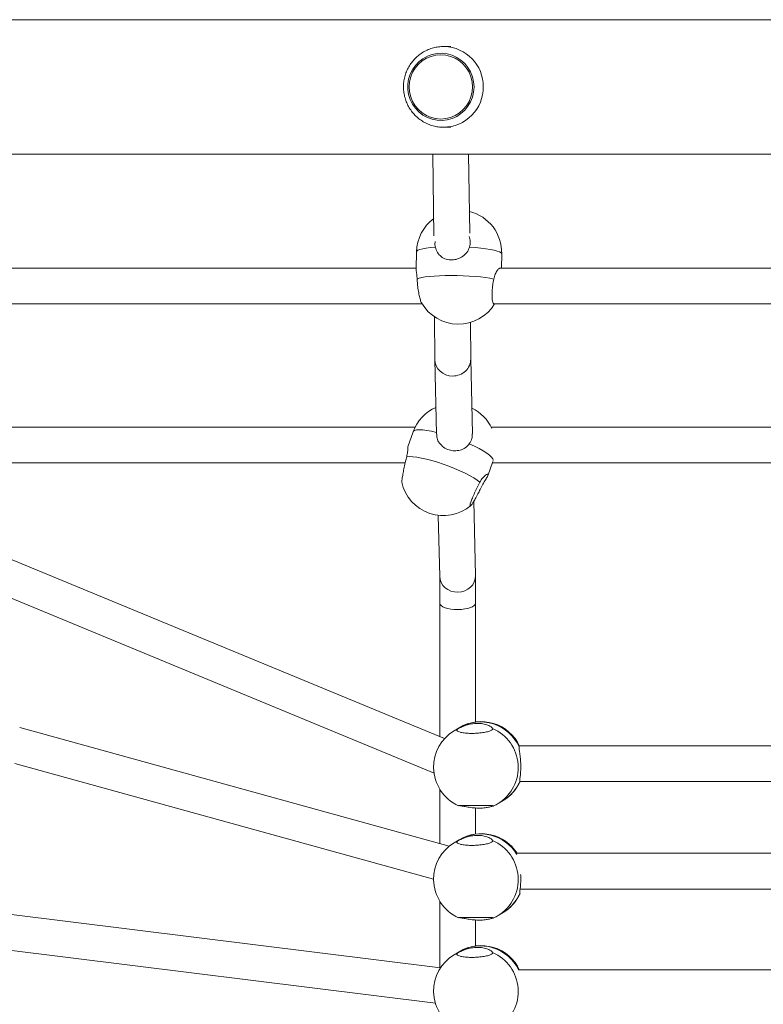
# Model space of a CAD drawing. Units: millimetres. Extents: x 159.5 to 186.3, y 90.9 to 103.4.
# Drawn here: x 163.1 to 163.2, y 94.8 to 95 of the extents above; entities that cross this region are included whole.
import ezdxf

# ---------------------------------------------------------------- set-up
doc = ezdxf.new("R2010")
doc.units = ezdxf.units.MM

# ---------------------------------------------------------------- blocks, each defined once
blk = doc.blocks.new('ELBRC103')
at = {"color": 7, "linetype": 'Continuous', "lineweight": 15}
for p, q in [((163.9644225894295, 95.04910350729676), (163.0215346582988, 95.04910350729676)), ((163.1751776937062, 95.04310350729676), (163.1735747490861, 95.04310350729676)), ((163.1735747490861, 95.04310350729676), (163.1737522479173, 95.04310170549994)), ((163.1735747490861, 95.02510350729676), (163.1732334442952, 95.02511017101962)), ((163.1735747490861, 95.02510350729676), (163.1751776937062, 95.02510350729676)), ((163.0215346582988, 95.01910350729676), (163.9644225894295, 95.01910350729676)), ((163.1711779731271, 95.01910350729676), (163.1714267400993, 95.00085528325104)), ((163.1794191138272, 95.00146923311752), (163.1791787164612, 95.01910350729676)), ((163.167556478604, 94.99731714756581), (163.1674605948545, 94.99349404164658)), ((163.1864706347137, 94.99365613078285), (163.1865505058292, 94.9968407761062)), ((163.1674646600608, 94.99365613078285), (163.0486181126813, 94.99365613078285)), ((163.3255310396125, 94.99365613078285), (163.186206287009, 94.99365613078285)), ((163.0486181126813, 94.98565613078284), (163.1688080421305, 94.98565613078284)), ((163.1848276097619, 94.98565613078284), (163.3268744216823, 94.98565613078284)), ((163.1715702261766, 94.98277646194327), (163.1716362331557, 94.9732739951282)), ((163.1796359867378, 94.97333725468688), (163.1795790515582, 94.98153373122136)), ((163.1716370172056, 94.97322034868748), (163.1720085190748, 94.95655037087164)), ((163.1800081449489, 94.95665629026536), (163.1796358003949, 94.97336408091331)), ((163.1672425034033, 94.95817081421265), (163.0490209505201, 94.95817081421265)), ((163.3253088829548, 94.95817081421265), (163.1841856254148, 94.95817081421265)), ((163.1667846645628, 94.95711447872964), (163.1655737131034, 94.95378000371988)), ((163.0490209505201, 94.95017081421265), (163.1650246206456, 94.95017081421265)), ((163.1834325127957, 94.94729438319844), (163.1845945955517, 94.95049429338384)), ((163.1844771205149, 94.95017081421265), (163.3230910001972, 94.95017081421265)), ((163.1807136180144, 94.9250004055281), (163.180343614563, 94.94160314655883)), ((163.1724119031527, 94.93844977922377), (163.1727153010537, 94.9248357527614)), ((163.1738131660426, 94.88862193562409), (163.0772885929912, 94.92856233422647)), ((163.1727146333, 94.92486571610873), (163.1727380813214, 94.91885214353137)), ((163.1807380735042, 94.91886974503518), (163.1807144026288, 94.9249404716216)), ((163.0756585407862, 94.9205789995496), (163.1714566639176, 94.8809391948629)), ((163.1727380774927, 94.9188541015086), (163.1727384264567, 94.88906664650025)), ((163.1807383881442, 94.89233703857238), (163.1807380773329, 94.91886778705795)), ((163.1748197339173, 94.8645844406663), (163.0789958379627, 94.89108781301698)), ((163.1770434712667, 94.89104661844101), (163.1759523742967, 94.89038742158812)), ((163.3308425988096, 94.8870168107352), (163.1905129503638, 94.8870168107352)), ((163.0778806130046, 94.88309590976687), (163.1713652391758, 94.85723954239842)), ((163.1905726018638, 94.8790623807466), (163.1906053230144, 94.87907360968404)), ((163.1906063881789, 94.87901681073521), (163.3301330624688, 94.87901681073521)), ((163.1727385638874, 94.87733561483503), (163.1727387065261, 94.86516001989185)), ((163.185777488836, 94.87412497637563), (163.1868685858061, 94.87478417322852)), ((163.1807386810217, 94.8673371123894), (163.1807386129397, 94.8731485682068)), ((163.1770437641443, 94.86604669225802), (163.1759526671742, 94.86538749540513)), ((163.3315097796498, 94.8630168107352), (163.1899593624058, 94.8630168107352)), ((163.1906502766627, 94.85501681073521), (163.3298317271758, 94.85501681073521)), ((163.1905728947413, 94.85406245456362), (163.1906056158919, 94.85407368350106)), ((163.1727388567649, 94.85233568865203), (163.1727390306618, 94.8374919040497)), ((163.1729233385043, 94.83746900386883), (163.07655947285, 94.84944217833775)), ((163.1857777817135, 94.84912505019264), (163.1868688786836, 94.84978424704553)), ((163.1807389738993, 94.84233718620641), (163.1807389058173, 94.8481486420238)), ((163.0760453154816, 94.84144454682803), (163.1717585039512, 94.82955221875731)), ((163.1770440570218, 94.84104676607504), (163.1759529600517, 94.84038756922214)), ((163.3308462271324, 94.83702220871523), (163.1903311468125, 94.83702220871523))]:
    blk.add_line(p, q, dxfattribs=at)
at = {"color": 8, "linetype": 'Continuous', "lineweight": 15}
for p, q in [((163.1768990388764, 94.89088615003052), (163.1759523742967, 94.89038742158812)), ((163.1768993317539, 94.86588622384753), (163.1759526671742, 94.86538749540513)), ((163.1768996246315, 94.84088629766454), (163.1759529600517, 94.84038756922214))]:
    blk.add_line(p, q, dxfattribs=at)
at = {"color": 7, "linetype": 'Continuous', "lineweight": 15, "flags": 128}
for points in [[(163.1803766565581, 95.03410350729676), (163.1802900199892, 95.03295863766513), (163.1800321409702, 95.0318406028073), (163.1796090639666, 95.03077560851277), (163.179030705545, 95.02978861734513), (163.1783106219365, 95.02890276354083), (163.1774656912906, 95.02813881076221), (163.1765157180655, 95.02751466541494), (163.1754829688284, 95.02704495693692), (163.1743916503461, 95.02674069489679), (163.173267342199, 95.02660901093888), (163.1721363972169, 95.02665299162356), (163.1710253237919, 95.02687160608087), (163.1699601645432, 95.0272597301732), (163.1689658859009, 95.02780826660077), (163.1680657929136, 95.02850435813468), (163.1672809829981, 95.02933168897931), (163.1666298514335, 95.03027086720091), (163.166127660192, 95.03129987925796), (163.1657861802106, 95.03239460597999), (163.1656134154906, 95.0335293879005), (163.1656134154906, 95.03467762669304), (163.1657861802106, 95.03581240861354), (163.166127660192, 95.03690713533557), (163.1666298514335, 95.03793614739263), (163.1672809829981, 95.03887532561421), (163.1680657929136, 95.03970265645886), (163.1689658859009, 95.04039874799275), (163.1699601645432, 95.04094728442034), (163.1710253237919, 95.04133540851267), (163.1721363972169, 95.04155402296996), (163.173267342199, 95.04159800365466), (163.1743916503461, 95.04146631969674), (163.1754829688284, 95.0411620576566), (163.1765157180655, 95.0406923491786), (163.1774656912906, 95.04006820383131), (163.1783106219365, 95.03930425105271), (163.179030705545, 95.0384183972484), (163.1796090639666, 95.03743140608077), (163.1800321409702, 95.03636641178623), (163.1802900199892, 95.03524837692841), (163.1803766565581, 95.03410350729676)], [(163.1800303576429, 95.03410350729676), (163.1799433536726, 95.03522507849212), (163.1796844840881, 95.03631903288235), (163.179260123118, 95.03735843367977), (163.1786807199374, 95.03831768738715), (163.1779605413757, 95.03917317399464), (163.1771173206193, 95.03990382858278), (163.1761718205616, 95.04049166001069), (163.175147322552, 95.04092219391772), (163.1740690531315, 95.04118482913022), (163.172963562872, 95.04127309869762), (163.1718580726125, 95.04118482913022), (163.170779803192, 95.04092219391772), (163.1697553051824, 95.04049166001069), (163.1688098051247, 95.03990382858278), (163.1679665843683, 95.03917317399464), (163.1672464058066, 95.03831768738715), (163.166667002626, 95.03735843367977), (163.1662426416558, 95.03631903288235), (163.1659837720714, 95.03522507849212), (163.1658967681011, 95.03410350729676), (163.1659837720714, 95.03298193610142), (163.1662426416558, 95.03188798171118), (163.166667002626, 95.03084858091377), (163.1672464058066, 95.02988932720638), (163.1679665843683, 95.02903384059888), (163.1688098051247, 95.02830318601076), (163.1697553051824, 95.02771535458285), (163.170779803192, 95.02728482067582), (163.1718580726125, 95.02702218546331), (163.172963562872, 95.02693391589591), (163.1740690531315, 95.02702218546331), (163.175147322552, 95.02728482067582), (163.1761718205616, 95.02771535458285), (163.1771173206193, 95.02830318601076), (163.1779605413757, 95.02903384059888), (163.1786807199374, 95.02988932720638), (163.179260123118, 95.03084858091377), (163.1796844840881, 95.03188798171118), (163.1799433536726, 95.03298193610142), (163.1800303576429, 95.03410350729676)], [(163.1676840302694, 94.99119999659986), (163.1681124519795, 94.99137221500857), (163.1687222630588, 94.9915294264741), (163.169500864753, 94.9916683829928), (163.1704321710779, 94.99178621370993), (163.1714969411572, 94.99188048423177), (163.1726731767409, 94.99194924692048), (163.1739365766912, 94.99199108113244), (163.1752610390463, 94.99200512256888), (163.1766192002892, 94.99199108113244), (163.1779830006809, 94.99194924692048), (163.1793242639772, 94.99188048423177), (163.1806152795519, 94.99178621370993), (163.181829374902, 94.99166838299281), (163.1829414667032, 94.9915294264741), (163.1839285790344, 94.99137221500857), (163.1847703180619, 94.99119999659987)], [(163.1653463107784, 94.95153044280013), (163.1659483180645, 94.95157463137473), (163.1667071514886, 94.9515425436944), (163.1676071334808, 94.95143484269363), (163.1686296703285, 94.95125375348523), (163.1697536363241, 94.9510030173893), (163.1709558102246, 94.95068781463713), (163.172211355004, 94.95031465734728), (163.1734943309891, 94.94989125498444), (163.1747782317752, 94.94942635508124), (163.1760365318514, 94.94892956251347), (163.1772432346198, 94.94841114106227), (163.1783734094875, 94.94788180136361), (163.1794037069355, 94.94735247962547), (163.1803128409217, 94.94683411168474), (163.1810820286522, 94.94633740707185), (163.1816953786364, 94.94587262775084)]]:
    blk.add_lwpolyline(points, dxfattribs=at)
at = {"color": 8, "linetype": 'Continuous', "lineweight": 15, "flags": 128}
for points in [[(163.167556478604, 94.99731714756581), (163.1676192759288, 94.99746468106557), (163.1678731212298, 94.99764755864105), (163.1683166338591, 94.99781868895305), (163.1689406508039, 94.9979745364332), (163.1697322798156, 94.99811188125794), (163.1706751657643, 94.99822788587025), (163.1717498285375, 94.99832015360391)], [(163.1793783451182, 94.99832015360391), (163.180674446775, 94.99822788587024), (163.1818957391701, 94.99811188125794), (163.1830169902875, 94.9979745364332), (163.1840150349737, 94.99781868895305), (163.1848692535317, 94.99764755864105), (163.1855619977256, 94.99746468106557), (163.1860789553952, 94.99727383449451), (163.1864094461464, 94.99707896183601), (163.1865466420093, 94.9968840891775), (163.1865505058292, 94.9968407761062)], [(163.1667846645628, 94.95711447872964), (163.1668478506894, 94.95722567998953), (163.1671170875286, 94.95741234245604), (163.1675639387189, 94.95752585426487), (163.1681791722727, 94.95756387025138), (163.1689500774068, 94.9575256050017), (163.1698607271488, 94.9574118490795), (163.1708923073893, 94.95722495269284), (163.1720235055834, 94.95696877713864)], [(163.1793228755078, 94.9544427319006), (163.1804601506658, 94.95391387170955), (163.1814993712351, 94.95338413959557), (163.1824190668212, 94.952864479874), (163.1832002364267, 94.95236562876353), (163.1838267410139, 94.95189789257506), (163.1842856369393, 94.95147093478225), (163.1845674433699, 94.95109357637327), (163.1846663381582, 94.95077361360833), (163.1846652526081, 94.95073142751833)]]:
    blk.add_lwpolyline(points, dxfattribs=at)
at = {"color": 8, "linetype": 'Continuous', "lineweight": 15}
for centre, radius, start, end in [((163.1735121628845, 95.03417113072024), 0.008933801358810995, 359.566301778407, 88.46006029925819), ((163.1735142923442, 95.0340349815223), 0.008931678837649793, 270.3878265967109, 0.4395899422126842), ((163.1818300146026, 94.88292115434999), 0.009430491174954272, 24.07670549140687, 120.5014616217828), ((163.1807322533697, 94.8821773778898), 0.00950239817391622, 302.0692178354723, 66.41700368647781), ((163.1821089781526, 94.88264752728426), 0.009191637613659237, 301.1860899783613, 337.0427395004172), ((163.1818276895318, 94.85793965985766), 0.009413284041950064, 30.75419848509465, 120.5446742834561), ((163.1807325462472, 94.8571774517068), 0.009502398173915017, 302.0692178354723, 66.41700368647781), ((163.1821092710301, 94.85764760110129), 0.009191637613680482, 301.186089978467, 337.0427395004172), ((163.1818299484406, 94.83292583310333), 0.009426256362072139, 25.75552259512383, 120.5120264316022), ((163.1807328391247, 94.83217752552382), 0.009502398173917449, 302.069217835663, 66.41700368632077)]:
    blk.add_arc(centre, radius, start, end, dxfattribs=at)
at = {"color": 7, "linetype": 'Continuous', "lineweight": 15}
for centre, radius, start, end in [((163.1770534922166, 94.99707896183601), 0.009500000000002715, 126.7124298150816, 178.5633192368983), ((163.1770534922166, 94.99707896183601), 0.009500000000001584, 358.5633192368126, 75.99031562530453), ((163.1768921491351, 94.99064584158994), 0.009500000000001002, 210.1233776013329, 328.316089063109), ((163.175714064409, 94.9538716684689), 0.009500000000000612, 113.8383746819839, 160.0409498555058), ((163.175714064409, 94.9538716684689), 0.009499999999999138, 24.69688595247805, 63.99101382069675), ((163.1735390936652, 94.94788267069717), 0.009500000000001925, 192.2739582583218, 310.1832487560188), ((163.1819560285364, 94.88291539583477), 0.009500000000001537, 25.10711914114381, 121.1386813527847), ((163.1808649315663, 94.88225619898188), 0.0095000000000013, 121.1386813527847, 180.9854200842623), ((163.1808649315663, 94.88225619898188), 0.009499999999997583, 180.9854200842653, 245.2553478259368), ((163.1819560285364, 94.88291539583477), 0.009500000000001556, 301.1386813525937, 336.1520569136261), ((163.1808649315663, 94.88225619898188), 0.009499999999999892, 294.5811596415022, 301.1386813525937), ((163.1819563214139, 94.85791546965177), 0.009500000000000085, 32.478512259581, 121.1386813527847), ((163.1808652244439, 94.85725627279888), 0.009500000000000085, 121.1386813527847, 180.9854200841766), ((163.1808652244439, 94.85725627279888), 0.009499999999999204, 180.9854200841766, 245.2553478259368), ((163.1819563214139, 94.85791546965177), 0.00950000000000053, 301.1386813525937, 336.1520569136261), ((163.1808652244439, 94.85725627279888), 0.009499999999999892, 294.5811596415379, 301.1386813525937), ((163.1819566142915, 94.83291554346879), 0.00950000000000411, 25.10711914107107, 121.1386813527847), ((163.1808655173214, 94.83225634661589), 0.00950000000000207, 121.1386813527847, 180.9854200841766), ((163.1808655173214, 94.83225634661589), 0.00950000000000207, 180.9854200841766, 245.2553478259368)]:
    blk.add_arc(centre, radius, start, end, dxfattribs=at)
for centre, major_axis, ratio, start_param, end_param in [((163.1756361099468, 94.97330562490754), (0.003999587605787269, 5.845450272090602e-05), 0.9352136468487099, 3.134421507163888, 4.696762665556573), ((163.1756361099468, 94.97330562490754), (0.003999587605787269, 5.845450272090602e-05), 0.9352136468487099, 4.696762665556573, 6.276014160754082), ((163.1767144595341, 94.92491807914475), (0.003999688508446298, 5.236123305110141e-05), 0.9028557124190736, 3.149891219632643, 6.291483873222043), ((163.1767380774128, 94.91886094428327), (0.003999998957201004, 7.821765152016277e-06), 0.354847167284501, 3.142282379364613, 6.283875032953365)]:
    blk.add_ellipse(centre, major_axis=major_axis, ratio=ratio, start_param=start_param, end_param=end_param, dxfattribs=at)
for points, knots in [([(163.1737551138606, 95.04309508369867), (163.1737189798222, 95.04309797731193), (163.1732892129732, 95.04313239303472), (163.1724606157384, 95.04304965476202), (163.171295568167, 95.04283614324513), (163.1701700859455, 95.04245312088803), (163.1691048559134, 95.041928500957), (163.1681179955092, 95.04126585983022), (163.1672266648177, 95.04047824028726), (163.1664463059747, 95.03957887005114), (163.1657905365557, 95.03858339496233), (163.1652708892764, 95.03750899461379), (163.1648966168015, 95.03637429954634), (163.1646745080554, 95.03519905656415), (163.1646087377779, 95.03400382384055), (163.164700751327, 95.03280963553291), (163.1649491865068, 95.03163762695067), (163.1653498546032, 95.03050862809478), (163.1658957953928, 95.02944275688525), (163.166577390876, 95.0284590052545), (163.1673825371331, 95.02757496895362), (163.1682968626048, 95.02680614112346), (163.1693040600339, 95.02616694693513), (163.1703860400773, 95.02566549654568), (163.1715239452147, 95.02532200827486), (163.1724801393905, 95.0251403207967), (163.1730522953575, 95.02513229280957), (163.173228927153, 95.02512981446824)], [0, 0, 0, 0, 0.003889703317879063, 0.04626290375414321, 0.0886181288644114, 0.1309632228026577, 0.1733082240289115, 0.2156630867103566, 0.2580369613524748, 0.30043756303417, 0.3428706678156303, 0.3853397640439736, 0.427845868882553, 0.4703875064092538, 0.5129608343131237, 0.5555599023514737, 0.59817552496761, 0.6407977690400759, 0.6834172386668658, 0.7260246224167121, 0.7686113368175106, 0.8111701546936444, 0.8536957638073023, 0.8961852006998527, 0.9386381115672683, 0.9810568076661826, 1, 1, 1, 1]), ([(163.1793783451182, 94.99832015360391), (163.1794757343991, 94.99876056309064), (163.179655755693, 94.99957464740183), (163.1794203236467, 95.00035289080748), (163.1793122574092, 95.0007101142105)], [0, 0, 0, 0, 0.540987561937739, 1, 1, 1, 1]), ([(163.1717355199725, 94.9996263513357), (163.1717121923042, 94.99954017120697), (163.1715955335991, 94.99910919533458), (163.1716812513468, 94.99867084731926), (163.1717498285375, 94.99832015360391)], [0, 0, 0, 0, 0.1999650891598716, 1, 1, 1, 1]), ([(163.1717498285375, 94.99832015360391), (163.1718804632374, 94.99791105360256), (163.1721414576135, 94.99709371487312), (163.1730020825722, 94.99616829743415), (163.1741360823262, 94.99557410376775), (163.1754474584588, 94.99540385693417), (163.176734920516, 94.99563490191186), (163.1778924839288, 94.99621785001932), (163.1788633645744, 94.99710973965699), (163.1792073688921, 94.99791828986152), (163.1793783451182, 94.99832015360391)], [0, 0, 0, 0, 0.1272949473933016, 0.2543219022900092, 0.3863170875603685, 0.5125233656801806, 0.630246629761248, 0.7485424615218803, 0.8750211589835805, 0.9999999999999999, 0.9999999999999999, 0.9999999999999999, 0.9999999999999999]), ([(163.1676840302694, 94.99119999659986), (163.1676553450629, 94.99159314215977), (163.1675980350405, 94.99237860559506), (163.1674689298042, 94.99315123929809), (163.1674758473823, 94.99335387732998), (163.1674785576441, 94.99343326958241)], [0, 0, 0, 0, 0.3786850605004173, 0.7565728799715191, 1, 1, 1, 1]), ([(163.1861892664456, 94.99361154956273), (163.1861260634408, 94.99361296685571), (163.1859652287479, 94.99361657348612), (163.1855568181111, 94.99316936987341), (163.1850780780528, 94.99237644822216), (163.1848724959838, 94.99159058467339), (163.1847703180619, 94.99119999659987)], [0, 0, 0, 0, 0.1715761183804182, 0.4366151958150389, 0.7199877947603072, 1, 1, 1, 1]), ([(163.1686806656853, 94.98588195687607), (163.1686746731434, 94.9858878678312), (163.1685910585714, 94.98597034401432), (163.1683993928523, 94.98653325318749), (163.1681404437084, 94.9875215915775), (163.1679128480428, 94.98879518662287), (163.1677527651918, 94.99007985413911), (163.1677052296583, 94.99085451958796), (163.1676840302694, 94.99119999659986)], [0, 0, 0, 0, 0.0156766929965498, 0.2187385581176194, 0.4224117394294841, 0.6274223452259873, 0.8338418022084864, 0.9999999999999999, 0.9999999999999999, 0.9999999999999999, 0.9999999999999999]), ([(163.1847703180619, 94.99119999659987), (163.1846958763101, 94.99076502381796), (163.1845469878556, 94.98989504932516), (163.184421774477, 94.988516900259), (163.184389436967, 94.98727766545723), (163.1844623574768, 94.9863215667742), (163.1846133525744, 94.98573794462263), (163.1847649198263, 94.98570530401442), (163.184832469684, 94.98569075688494)], [0, 0, 0, 0, 0.1730991146419581, 0.3462097416771256, 0.5192509412970597, 0.691488502641399, 0.8625038887622122, 1, 1, 1, 1]), ([(163.1720578599086, 94.95655739909867), (163.1720645549175, 94.95627200551968), (163.1720811909818, 94.95556284649562), (163.1726117414531, 94.95454501410958), (163.1735317476061, 94.95361461336972), (163.1747440769343, 94.95302255614813), (163.1760357845218, 94.95281096336882), (163.1772992301197, 94.95297040989774), (163.1784728928477, 94.9534803971298), (163.1790406768322, 94.95412323173835), (163.1793228755078, 94.9544427319006)], [0, 0, 0, 0, 0.0892758338304967, 0.2218366769627905, 0.3595821898192564, 0.4912866036561025, 0.6141384436892756, 0.7375877951279242, 0.8695764961672489, 1, 1, 1, 1]), ([(163.1793228755078, 94.9544427319006), (163.1795491437357, 94.95482289539811), (163.1799595878702, 94.95551250117771), (163.179969061462, 94.95630410589663), (163.1799733124847, 94.95665931749431)], [0, 0, 0, 0, 0.5512765535756919, 1, 1, 1, 1]), ([(163.1653463107784, 94.95153044280013), (163.1654244175556, 94.95191146246123), (163.1655804666728, 94.95267269962737), (163.1656100431687, 94.95345497520776), (163.1655950035185, 94.95385747910888), (163.1655939940646, 94.95378983800151), (163.1655937401502, 94.95377282380431)], [0, 0, 0, 0, 0.2955695902298563, 0.5905169214140872, 0.8970001214274635, 1, 1, 1, 1]), ([(163.1642640245757, 94.94586568288446), (163.1642597334074, 94.94594107514045), (163.1642507056868, 94.94609968468127), (163.1643569471744, 94.94685274473265), (163.1645448594461, 94.94791535808842), (163.1648029481651, 94.94919315459863), (163.1650835641148, 94.95045997062307), (163.1652652738251, 94.9512002852157), (163.1653463107784, 94.95153044280013)], [0, 0, 0, 0, 0.1574673563113574, 0.3312783885560633, 0.5056126775830918, 0.6810917366046232, 0.8577767033861919, 0.9999999999999999, 0.9999999999999999, 0.9999999999999999, 0.9999999999999999]), ([(163.1817318765519, 94.9442348985942), (163.1819369164938, 94.94463543083423), (163.1823465647095, 94.94543565207863), (163.1829749890211, 94.94643676617376), (163.1834159961729, 94.94719806310579), (163.1835470978324, 94.94762648268716), (163.1833563019009, 94.94770325706274), (163.1829172521923, 94.94744302376313), (163.1823052344496, 94.94686432972708), (163.1818978539466, 94.94620187797844), (163.1816953786364, 94.94587262775084)], [0, 0, 0, 0, 0.1272949473934441, 0.2543219022898587, 0.3863170875602673, 0.5125233656797356, 0.6302466297611294, 0.7485424615216352, 0.8750211589832779, 0.9999999999999999, 0.9999999999999999, 0.9999999999999999, 0.9999999999999999]), ([(163.1816953786364, 94.94587262775084), (163.1814955486958, 94.94549017565318), (163.1810958755244, 94.9447252460219), (163.1804998737327, 94.94346400490434), (163.1799930619978, 94.94229785128513), (163.1796307478905, 94.94134368990323), (163.1794563017747, 94.94071415071048), (163.1794874907794, 94.94047434565455), (163.1797182978756, 94.94064625869812), (163.1801221770392, 94.94120994795105), (163.1806533585055, 94.94210636533012), (163.1812178601277, 94.94316643997672), (163.1815733423792, 94.94390536203663), (163.1817318765519, 94.9442348985942)], [0, 0, 0, 0, 0.09333714268225186, 0.1866804929865897, 0.2799864071863323, 0.3728589898779994, 0.4650725608615038, 0.55671563413596, 0.6481633825242252, 0.7398864336588559, 0.8322117862527655, 0.9251716069129177, 1, 1, 1, 1]), ([(163.1768990388764, 94.89088615003052), (163.1767556918039, 94.89078874338551), (163.1764689881252, 94.89059392361722), (163.1766166328023, 94.89030006748598), (163.1771835625026, 94.890047891769), (163.1781414776488, 94.88986549767203), (163.1793659992578, 94.88977561808568), (163.1807183801726, 94.88978795466889), (163.1820467922138, 94.88989978440223), (163.183212968465, 94.8900976464958), (163.184071138302, 94.89035814526054), (163.1845137059479, 94.89061093507394), (163.1845165752489, 94.89076144804244), (163.184517607216, 94.89081558124083)], [0, 0, 0, 0, 0.09549690669698332, 0.1910001646565165, 0.2864651202630751, 0.3814867173374565, 0.4758340535784066, 0.5695976911447073, 0.6631614841268667, 0.7570069501914356, 0.8514686546007062, 0.9465795082762533, 1, 1, 1, 1]), ([(163.184533944948, 94.89088615003052), (163.1844508598962, 94.89099680808548), (163.1842848647106, 94.89121789122832), (163.1835028854436, 94.89163883687516), (163.1824120467177, 94.89195020621348), (163.1811106017059, 94.892049071685), (163.1798067871508, 94.8919167342244), (163.1786042179298, 94.89161581858565), (163.1775556501243, 94.89121242071113), (163.1771170372348, 94.8909944735979), (163.1768990388764, 94.89088615003052)], [0, 0, 0, 0, 0.1272949473932011, 0.2543219022899087, 0.3863170875603253, 0.5125233656800835, 0.6302466297612282, 0.7485424615216987, 0.8750211589832833, 1, 1, 1, 1]), ([(163.19044005413, 94.88676841092291), (163.1904387856795, 94.88657110936138), (163.190436251449, 94.88617692161488), (163.1906062122951, 94.88512734264935), (163.1907646967953, 94.88385830780439), (163.1908364673171, 94.8824963849981), (163.1907941116944, 94.88124600684515), (163.1906824275174, 94.88019699011747), (163.1905520999292, 94.87938948828973), (163.1905657951146, 94.87917098215671), (163.1905726018638, 94.8790623807466)], [0, 0, 0, 0, 0.1272949473934464, 0.254321902289853, 0.3863170875602596, 0.5125233656797378, 0.6302466297611301, 0.748542461521631, 0.8750211589832728, 1, 1, 1, 1]), ([(163.1905129882252, 94.88697490850814), (163.1905070843247, 94.8869881749382), (163.1904816307744, 94.88704537064302), (163.1904581152643, 94.88688872382377), (163.19044005413, 94.88676841092291)], [0, 0, 0, 0, 0.2319480124853461, 1, 1, 1, 1]), ([(163.1848022270133, 94.87363090249625), (163.1847933678883, 94.87363564661798), (163.1847728296941, 94.87364664496086), (163.1842071226866, 94.87366721979899), (163.183262816107, 94.8736884695073), (163.1820296059435, 94.87370526410218), (163.1806706662826, 94.87371395521127), (163.1793380274692, 94.87371275082123), (163.1781717137945, 94.87370200645594), (163.1773231588848, 94.87368416776773), (163.1768666692818, 94.87366564455382), (163.1768906011549, 94.87365478233937), (163.1768991581201, 94.87365089849828)], [0, 0, 0, 0, 0.08223004647660681, 0.1906347047938814, 0.2989958865475, 0.4068538170901336, 0.5139464018549063, 0.6203764369145544, 0.7265796306673225, 0.8331025483218926, 0.9403249510896092, 1, 1, 1, 1]), ([(163.1771959181847, 94.87362624793323), (163.1774210811531, 94.8736014272019), (163.1778709330572, 94.87355183799404), (163.178982484265, 94.87333001299574), (163.1802870025076, 94.87314771476524), (163.1816498334879, 94.87308602602606), (163.1828710141349, 94.87316812856338), (163.1838606012689, 94.87334154415147), (163.1845497668176, 94.87354087821306), (163.1846959839747, 94.8735854930693), (163.1847594621502, 94.87360486199789)], [0, 0, 0, 0, 0.1309542164224971, 0.261632736534062, 0.3974223056613997, 0.5272565575089292, 0.6483639393659959, 0.770060348151166, 0.9001748504107232, 1, 1, 1, 1]), ([(163.1768993317539, 94.86588622384753), (163.1767559846814, 94.86578881720251), (163.1764692810027, 94.86559399743422), (163.1766169256798, 94.86530014130298), (163.1771838553802, 94.865047965586), (163.1781417705263, 94.86486557148905), (163.1793662921353, 94.8647756919027), (163.1807186730501, 94.86478802848589), (163.1820470850913, 94.86489985821925), (163.1832132613426, 94.86509772031282), (163.1840714311795, 94.86535821907755), (163.1845139988254, 94.86561100889095), (163.1845168681264, 94.86576152185944), (163.1845179000936, 94.86581565505784)], [0, 0, 0, 0, 0.09549690669698332, 0.1910001646565165, 0.2864651202630751, 0.3814867173374565, 0.4758340535784066, 0.5695976911447073, 0.6631614841268667, 0.7570069501914356, 0.8514686546007062, 0.9465795082762533, 1, 1, 1, 1]), ([(163.1845342378255, 94.86588622384753), (163.1844511527737, 94.86599688190249), (163.1842851575881, 94.86621796504534), (163.1835031783212, 94.86663891069217), (163.1824123395952, 94.8669502800305), (163.1811108945834, 94.86704914550201), (163.1798070800284, 94.8669168080414), (163.1786045108073, 94.86661589240266), (163.1775559430018, 94.86621249452813), (163.1771173301123, 94.86599454741491), (163.1768993317539, 94.86588622384753)], [0, 0, 0, 0, 0.1272949473932011, 0.2543219022899087, 0.3863170875603253, 0.5125233656800835, 0.6302466297612282, 0.7485424615216987, 0.8750211589832833, 1, 1, 1, 1]), ([(163.190779034273, 94.85827641136234), (163.1907957589866, 94.85800905492587), (163.1908386350563, 94.85732365046769), (163.1907919231767, 94.85624514323082), (163.1906834351246, 94.85519733394791), (163.1905522117065, 94.85438949368996), (163.1905660278659, 94.854171033259), (163.1905728947413, 94.85406245456362)], [0, 0, 0, 0, 0.1337826623964095, 0.3429699858642934, 0.5531747284568641, 0.7779199426178691, 1, 1, 1, 1]), ([(163.1848025198908, 94.84863097631326), (163.1847936607658, 94.848635720435), (163.1847731225717, 94.84864671877787), (163.1842074155641, 94.84866729361599), (163.1832631089845, 94.8486885433243), (163.182029898821, 94.8487053379192), (163.1806709591602, 94.84871402902829), (163.1793383203467, 94.84871282463824), (163.178172006672, 94.84870208027294), (163.1773234517623, 94.84868424158475), (163.1768669621594, 94.84866571837084), (163.1768908940324, 94.84865485615637), (163.1768994509976, 94.8486509723153)], [0, 0, 0, 0, 0.08223004647660681, 0.1906347047938814, 0.2989958865475, 0.4068538170901336, 0.5139464018549063, 0.6203764369145544, 0.7265796306673225, 0.8331025483218926, 0.9403249510896092, 1, 1, 1, 1]), ([(163.1771962110622, 94.84862632175023), (163.1774213740306, 94.84860150101892), (163.1778712259347, 94.84855191181106), (163.1789827771425, 94.84833008681275), (163.1802872953851, 94.84814778858225), (163.1816501263654, 94.84808609984307), (163.1828713070124, 94.84816820238039), (163.1838608941464, 94.84834161796849), (163.1845500596951, 94.84854095203008), (163.1846962768522, 94.84858556688631), (163.1847597550278, 94.8486049358149)], [0, 0, 0, 0, 0.1309542164224971, 0.261632736534062, 0.3974223056613997, 0.5272565575089292, 0.6483639393659959, 0.770060348151166, 0.9001748504107232, 1, 1, 1, 1]), ([(163.1845345307031, 94.84088629766454), (163.1844514456513, 94.8409969557195), (163.1842854504656, 94.84121803886235), (163.1835034711987, 94.84163898450919), (163.1824126324727, 94.8419503538475), (163.1811111874609, 94.84204921931902), (163.1798073729059, 94.84191688185841), (163.1786048036848, 94.84161596621968), (163.1775562358794, 94.84121256834514), (163.1771176229898, 94.84099462123193), (163.1768996246315, 94.84088629766454)], [0, 0, 0, 0, 0.1272949473932011, 0.2543219022899087, 0.3863170875603253, 0.5125233656800835, 0.6302466297612282, 0.7485424615216987, 0.8750211589832833, 1, 1, 1, 1]), ([(163.1768996246315, 94.84088629766454), (163.1767562775589, 94.84078889101953), (163.1764695738802, 94.84059407125123), (163.1766172185573, 94.84030021512), (163.1771841482577, 94.84004803940302), (163.1781420634038, 94.83986564530605), (163.1793665850128, 94.83977576571971), (163.1807189659276, 94.8397881023029), (163.1820473779688, 94.83989993203625), (163.1832135542201, 94.84009779412983), (163.184071724057, 94.84035829289456), (163.184514291703, 94.84061108270797), (163.1845171610039, 94.84076159567645), (163.1845181929711, 94.84081572887484)], [0, 0, 0, 0, 0.09549690669698332, 0.1910001646565165, 0.2864651202630751, 0.3814867173374565, 0.4758340535784066, 0.5695976911447073, 0.6631614841268667, 0.7570069501914356, 0.8514686546007062, 0.9465795082762533, 1, 1, 1, 1])]:
    blk.add_open_spline(points, degree=3, knots=knots, dxfattribs=at)

msp = doc.modelspace()

# ---------------------------------------------------------------- block references
msp.add_blockref('ELBRC103', (0, 0))

doc.saveas('drawing.dxf')
